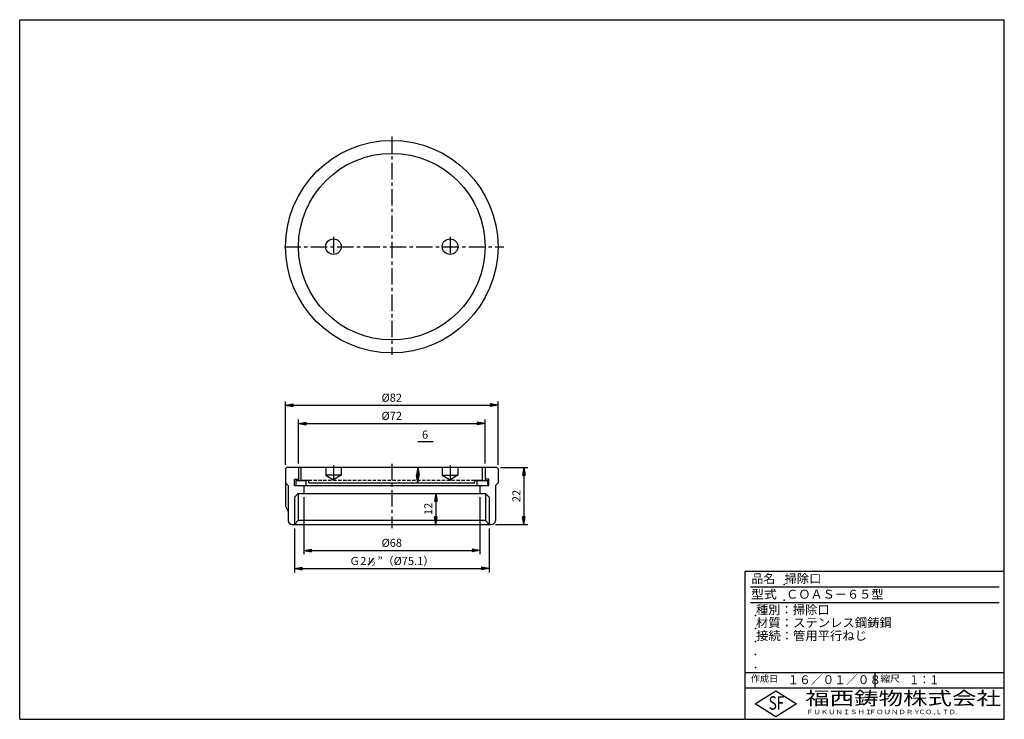
# Model space of a CAD drawing. Extents: x 5 to 385, y 10 to 280.
import ezdxf

# ---------------------------------------------------------------- set-up
doc = ezdxf.new("R2010")
doc.units = 0
doc.header["$LTSCALE"] = 0.2
doc.linetypes.add('CENTER', pattern=[50.8, 31.75, -6.35, 6.35, -6.35])
doc.linetypes.add('HIDDEN', pattern=[9.525, 6.35, -3.175])
doc.layers.get('0').update_dxf_attribs({"linetype": 'CONTINUOUS'})
doc.layers.get('DEFPOINTS').update_dxf_attribs({"linetype": 'CONTINUOUS'})
for name, color, linetype in [('LAY-10', 7, 'CONTINUOUS'), ('LAY-20', 7, 'CONTINUOUS'), ('LAY-255', 7, 'CONTINUOUS')]:
    doc.layers.add(name, color=color, linetype=linetype)
doc.styles.add('EXCADDIM1', font='simplex', dxfattribs={"width": 0.84, "bigfont": 'bigfont'})
doc.styles.add('EXCADSTD', font='simplex', dxfattribs={"bigfont": 'bigfont'})
doc.styles.get("Standard").update_dxf_attribs({"font": 'simplex', "bigfont": 'bigfont'})
doc.dimstyles.new('ISO-25', dxfattribs={"dimtxt": 2.5, "dimasz": 2.5, "dimexe": 1.25, "dimexo": 0.625, "dimtad": 1, "dimtxsty": 'STANDARD', "dimcen": 2.5, "dimazin": 3, "dimtfac": 1, "dimtmove": 0, "dimatfit": 3})

# ---------------------------------------------------------------- blocks, each defined once
blk = doc.blocks.new('EX_BNORM')
at = {"color": 0, "linetype": 'CONTINUOUS'}
for p, q in [((0, 0), (-1, 0.17)), ((-1, 0.17), (-1, -0.17)), ((0, 0), (-1, 0.08)), ((0, 0), (-1, 0)), ((0, 0), (-1, -0.17)), ((0, 0), (-1, -0.08))]:
    blk.add_line(p, q, dxfattribs=at)
blk = doc.blocks.new('*D15')
at = {"layer": 'DEFPOINTS', "color": 0}
for p in [(184.6, 124.2), (112.6, 107.2), (184.6, 107.2)]:
    blk.add_point(p, dxfattribs=at)
at = {"layer": 'LAY-20', "color": 4, "linetype": 'CONTINUOUS'}
for p, q in [((112.6, 108.7), (112.6, 125.7)), ((184.6, 108.7), (184.6, 125.7)), ((115.6, 124.2), (181.6, 124.2))]:
    blk.add_line(p, q, dxfattribs=at)
at = {"layer": 'LAY-20', "color": 4, "xscale": 3, "yscale": 3, "zscale": 3, "rotation": 180}
blk.add_blockref('EX_BNORM', (112.6, 124.2), dxfattribs=at)
at = {"layer": 'LAY-20', "color": 4, "xscale": 3, "yscale": 3, "zscale": 3}
blk.add_blockref('EX_BNORM', (184.6, 124.2), dxfattribs=at)
at = {"layer": 'LAY-20', "color": 7, "insert": (148.6, 126.7), "char_height": 3.118, "attachment_point": 5, "style": 'EXCADDIM1'}
blk.add_mtext('%%c72', dxfattribs=at)
blk = doc.blocks.new('*D16')
at = {"layer": 'DEFPOINTS', "color": 0}
for p in [(189.6, 131.2), (107.6, 106.7), (189.6, 106.7)]:
    blk.add_point(p, dxfattribs=at)
at = {"layer": 'LAY-20', "color": 4, "linetype": 'CONTINUOUS'}
for p, q in [((107.6, 108.2), (107.6, 132.7)), ((110.6, 131.2), (186.6, 131.2)), ((189.6, 108.2), (189.6, 132.7))]:
    blk.add_line(p, q, dxfattribs=at)
at = {"layer": 'LAY-20', "color": 4, "xscale": 3, "yscale": 3, "zscale": 3, "rotation": 180}
blk.add_blockref('EX_BNORM', (107.6, 131.2), dxfattribs=at)
at = {"layer": 'LAY-20', "color": 4, "xscale": 3, "yscale": 3, "zscale": 3}
blk.add_blockref('EX_BNORM', (189.6, 131.2), dxfattribs=at)
at = {"layer": 'LAY-20', "color": 7, "insert": (148.6, 133.7), "char_height": 3.118, "attachment_point": 5, "style": 'EXCADDIM1'}
blk.add_mtext('%%c82', dxfattribs=at)
blk = doc.blocks.new('*D17')
at = {"layer": 'DEFPOINTS', "color": 0}
for p in [(114.6, 97.2), (182.6, 97.2), (182.6, 75.2)]:
    blk.add_point(p, dxfattribs=at)
at = {"layer": 'LAY-20', "color": 4, "linetype": 'CONTINUOUS'}
for p, q in [((114.6, 95.7), (114.6, 73.7)), ((182.6, 95.7), (182.6, 73.7)), ((117.6, 75.2), (179.6, 75.2))]:
    blk.add_line(p, q, dxfattribs=at)
at = {"layer": 'LAY-20', "color": 4, "xscale": 3, "yscale": 3, "zscale": 3, "rotation": 180}
blk.add_blockref('EX_BNORM', (114.6, 75.2), dxfattribs=at)
at = {"layer": 'LAY-20', "color": 4, "xscale": 3, "yscale": 3, "zscale": 3}
blk.add_blockref('EX_BNORM', (182.6, 75.2), dxfattribs=at)
at = {"layer": 'LAY-20', "color": 7, "insert": (148.6, 77.7), "char_height": 3.118, "attachment_point": 5, "style": 'EXCADDIM1'}
blk.add_mtext('%%c68', dxfattribs=at)
blk = doc.blocks.new('*D18')
at = {"layer": 'DEFPOINTS', "color": 0}
for p in [(111.008, 85.2), (186.192, 85.2), (186.192, 68.2)]:
    blk.add_point(p, dxfattribs=at)
at = {"layer": 'LAY-20', "color": 4, "linetype": 'CONTINUOUS'}
for p, q in [((111.008, 83.7), (111.008, 66.7)), ((186.192, 83.7), (186.192, 66.7)), ((114.008, 68.2), (183.192, 68.2))]:
    blk.add_line(p, q, dxfattribs=at)
at = {"layer": 'LAY-20', "color": 4, "xscale": 3, "yscale": 3, "zscale": 3, "rotation": 180}
blk.add_blockref('EX_BNORM', (111.008, 68.2), dxfattribs=at)
at = {"layer": 'LAY-20', "color": 4, "xscale": 3, "yscale": 3, "zscale": 3}
blk.add_blockref('EX_BNORM', (186.192, 68.2), dxfattribs=at)
at = {"layer": 'LAY-20', "color": 7, "insert": (148.6, 70.7), "char_height": 3.11811, "attachment_point": 5, "style": 'EXCADDIM1'}
blk.add_mtext('Ｇ2\u3000”（%%c75.1）', dxfattribs=at)
blk = doc.blocks.new('*D19')
at = {"layer": 'DEFPOINTS', "color": 0}
for p in [(158.6, 107.2), (158.6, 107.2), (158.6, 101.2)]:
    blk.add_point(p, dxfattribs=at)
at = {"layer": 'LAY-20', "color": 4, "linetype": 'CONTINUOUS'}
blk.add_line((158.6, 104.2), (158.6, 104.2), dxfattribs=at)
at = {"layer": 'LAY-20', "color": 4, "xscale": 3, "yscale": 3, "zscale": 3}
for p, rotation in [((158.6, 107.2), 90), ((158.6, 101.2), 270)]:
    blk.add_blockref('EX_BNORM', p, dxfattribs=dict(at, rotation=rotation))
at = {"layer": 'LAY-20', "color": 7, "insert": (161.45, 119.48), "char_height": 3.12, "attachment_point": 5, "style": 'EXCADDIM1'}
blk.add_mtext('6', dxfattribs=at)
blk = doc.blocks.new('*D20')
at = {"layer": 'DEFPOINTS', "color": 0}
for p in [(165.6, 97.2), (165.6, 85.2), (165.6, 85.2)]:
    blk.add_point(p, dxfattribs=at)
at = {"layer": 'LAY-20', "color": 4, "linetype": 'CONTINUOUS'}
blk.add_line((165.6, 94.2), (165.6, 88.2), dxfattribs=at)
at = {"layer": 'LAY-20', "color": 4, "xscale": 3, "yscale": 3, "zscale": 3}
for p, rotation in [((165.6, 97.2), 90), ((165.6, 85.2), 270)]:
    blk.add_blockref('EX_BNORM', p, dxfattribs=dict(at, rotation=rotation))
at = {"layer": 'LAY-20', "color": 7, "insert": (163.1, 91.2), "char_height": 3.118, "attachment_point": 5, "rotation": 90, "style": 'EXCADDIM1'}
blk.add_mtext('12', dxfattribs=at)
blk = doc.blocks.new('*D21')
at = {"layer": 'DEFPOINTS', "color": 0}
for p in [(189.1, 107.2), (187.1, 85.2), (199.6, 85.2)]:
    blk.add_point(p, dxfattribs=at)
at = {"layer": 'LAY-20', "color": 4, "linetype": 'CONTINUOUS'}
for p, q in [((190.6, 107.2), (201.1, 107.2)), ((199.6, 104.2), (199.6, 88.2)), ((188.6, 85.2), (201.1, 85.2))]:
    blk.add_line(p, q, dxfattribs=at)
at = {"layer": 'LAY-20', "color": 4, "xscale": 3, "yscale": 3, "zscale": 3}
for p, rotation in [((199.6, 107.2), 90), ((199.6, 85.2), 270)]:
    blk.add_blockref('EX_BNORM', p, dxfattribs=dict(at, rotation=rotation))
at = {"layer": 'LAY-20', "color": 7, "insert": (197.1, 96.2), "char_height": 3.118, "attachment_point": 5, "rotation": 90, "style": 'EXCADDIM1'}
blk.add_mtext('22', dxfattribs=at)

msp = doc.modelspace()

# ---------------------------------------------------------------- linework, layer by layer
at = {"layer": 'LAY-10', "color": 2, "linetype": 'CENTER'}
for p, q in [((148.6, 234.9), (148.6, 150.6)), ((126.1, 196.2), (126.1, 188.6)), ((171.1, 196.2), (171.1, 188.8)), ((107.2, 192.4), (191.8, 192.4)), ((126.1, 108), (126.1, 102.2)), ((148.6, 108.6), (148.6, 83.8)), ((171.1, 108), (171.1, 102.2))]:
    msp.add_line(p, q, dxfattribs=at)
at = {"layer": 'LAY-10', "color": 7, "linetype": 'CONTINUOUS'}
for p, q in [((108.1, 107.2), (107.6, 106.7)), ((107.6, 106.7), (107.6, 101.2)), ((189.1, 107.2), (108.1, 107.2)), ((112.6, 107.2), (112.6, 102.2)), ((113.6, 102.2), (113.6, 107.2)), ((123.1, 107.2), (123.1, 104.2)), ((129.1, 107.2), (129.1, 104.2)), ((168.1, 107.2), (168.1, 104.2)), ((174.1, 107.2), (174.1, 104.2)), ((183.6, 102.2), (183.6, 107.2)), ((184.6, 107.2), (184.6, 102.2)), ((189.1, 107.2), (189.6, 106.7)), ((189.6, 106.7), (189.6, 101.2)), ((111.1, 100.2), (111.1, 102.7)), ((111.1, 102.7), (112.6, 102.7)), ((129.1, 104.2), (123.1, 104.2)), ((123.1, 104.2), (126.1, 102.47)), ((129.1, 104.2), (126.1, 102.47)), ((168.1, 104.2), (174.1, 104.2)), ((168.1, 104.2), (171.1, 102.47)), ((174.1, 104.2), (171.1, 102.47)), ((186.1, 102.7), (184.6, 102.7)), ((186.1, 100.2), (186.1, 102.7)), ((107.6, 101.2), (108.6, 100.2)), ((107.6, 101.2), (107.6, 92.2)), ((108.6, 100.2), (108.6, 86.7)), ((111.1, 100.2), (186.1, 100.2)), ((111.6, 102.2), (115.6, 102.2)), ((111.6, 102.2), (111.6, 100.2)), ((116.6, 102.2), (113.6, 102.2)), ((114.6, 100.2), (114.6, 97.2)), ((115.6, 100.2), (115.6, 102.2)), ((116.6, 101.2), (116.6, 102.2)), ((116.6, 101.2), (180.6, 101.2)), ((183.6, 102.2), (180.6, 102.2)), ((180.6, 101.2), (180.6, 102.2)), ((181.6, 100.2), (181.6, 102.2)), ((181.6, 102.2), (185.6, 102.2)), ((182.6, 100.2), (182.6, 97.2)), ((185.6, 102.2), (185.6, 100.2)), ((189.6, 101.2), (188.6, 100.2)), ((188.6, 100.2), (188.6, 86.7)), ((112.49, 97.2), (111.01, 95.72)), ((111.01, 95.72), (111.01, 85.2)), ((112.49, 97.2), (184.71, 97.2)), ((112.49, 97.2), (112.49, 86.68)), ((184.71, 97.2), (186.19, 95.72)), ((184.71, 97.2), (184.71, 86.68)), ((186.19, 95.72), (186.19, 85.2)), ((107.6, 92.2), (108.6, 90.2)), ((110.1, 85.2), (187.1, 85.2)), ((112.49, 86.68), (111.01, 85.2)), ((184.71, 86.68), (112.49, 86.68)), ((184.71, 86.68), (186.19, 85.2))]:
    msp.add_line(p, q, dxfattribs=at)
for centre, radius in [((148.6, 192.4), 41), ((148.6, 192.4), 36), ((126.1, 192.4), 3), ((171.1, 192.4), 3)]:
    msp.add_circle(centre, radius, dxfattribs=at)
for centre, start, end in [((110.1, 86.7), 180, 270), ((187.1, 86.7), 270, 0)]:
    msp.add_arc(centre, 1.5, start, end, dxfattribs=at)
at = {"layer": 'LAY-20', "color": 4, "linetype": 'CONTINUOUS'}
msp.add_line((158.6, 117.2), (164.54, 117.2), dxfattribs=at)
at = {"layer": 'LAY-20', "color": 7, "linetype": 'CONTINUOUS'}
msp.add_line((139.48, 69.55), (141.62, 72.15), dxfattribs=at)
at = {"layer": 'LAY-255', "color": 7, "linetype": 'CONTINUOUS'}
for p, q in [((5, 280), (385, 280)), ((5, 10), (5, 280)), ((385, 10), (385, 280)), ((285, 10), (285, 67)), ((385, 67), (285, 67)), ((385, 22), (285, 22)), ((288.8, 16), (296.8, 21)), ((296.8, 21), (304.8, 16)), ((296.8, 11), (288.8, 16)), ((304.8, 16), (296.8, 11)), ((5, 10), (385, 10))]:
    msp.add_line(p, q, dxfattribs=at)
at = {"layer": 'LAY-255', "color": 7, "linetype": 'HIDDEN'}
msp.add_line((180.6, 102.2), (116.6, 102.2), dxfattribs=at)
at = {"layer": 'LAY-255', "color": 4, "linetype": 'CONTINUOUS'}
for p, q in [((383, 61), (287, 61)), ((383, 55), (287, 55)), ((285, 28), (385, 28)), ((335, 28), (335, 22))]:
    msp.add_line(p, q, dxfattribs=at)
at = {"layer": 'LAY-255', "color": 7, "linetype": 'CONTINUOUS'}
for p in [(300, 62), (300, 56), (289, 50), (289, 45), (289, 40), (289, 35), (289, 30)]:
    msp.add_point(p, dxfattribs=at)

# ---------------------------------------------------------------- texts
at = {"layer": 'LAY-20', "color": 7, "linetype": 'CONTINUOUS', "style": 'EXCADSTD', "width": 1.2}
for s, p in [('１', (138.8, 70.78)), ('２', (140.25, 69.24))]:
    msp.add_text(s, height=1.56, dxfattribs=at).set_placement(p)
at = {"layer": 'LAY-255', "color": 7, "linetype": 'CONTINUOUS', "style": 'EXCADSTD'}
for s, height, width, p in [('品名', 3.438, 0.978839, (287.42, 62.56)), ('掃除口', 3.438, 1.009134, (300.19, 62.56)), ('型式', 3.438, 1.056348, (287.27, 56.56)), ('ＣＯＡＳ－６５型', 3.438, 1.001237, (300.8, 56.56)), ('種別：掃除口', 3.438, 1.010524, (289.14, 50.56)), ('材質：ステンレス鋼鋳鋼', 3.4375, 1.017696, (289.14, 45.56)), ('接続：管用平行ねじ', 3.438, 1.013655, (289.22, 40.56)), ('作成日', 2.578, 1.00063, (287.15, 24.42)), ('１６／０１／０８', 3.438, 0.964286, (301.28, 23.56)), ('縮尺', 2.578, 1.080709, (337.11, 24.42)), ('１：１', 3.438, 0.829134, (348.28, 23.56)), ('福西鋳物株式会社', 5.156, 1.342686, (308.14, 15.54)), ('S', 5.16, 0.758268, (294.03, 13.72)), ('F', 5.16, 0.744095, (297.1, 13.75)), ('ＦＵＫＵＮＩＳＨＩ', 1.719, 1.204799, (308.51, 11.98)), ('ＦＯＵＮＤＲＹ', 1.719, 1.217207, (332.7, 11.98)), ('ＣＯ.,ＬＴＤ.', 1.719, 1.097168, (351.92, 11.98))]:
    msp.add_text(s, height=height, dxfattribs=dict(at, width=width)).set_placement(p)

# ---------------------------------------------------------------- dimensions: what is measured, and where the dimension line sits
at = {"layer": 'LAY-20', "color": 4, "linetype": 'CONTINUOUS'}
for base, p1, p2, text, picture, middle in [((189.6, 131.2), (107.6, 106.7), (189.6, 106.7), '%%c<>', '*D16', (148.6, 133.7)), ((184.6, 124.2), (112.6, 107.2), (184.6, 107.2), '%%c<>', '*D15', (148.6, 126.7)), ((182.6, 75.2), (114.6, 97.2), (182.6, 97.2), '%%c<>', '*D17', (148.6, 77.7)), ((186.19, 68.2), (111.01, 85.2), (186.19, 85.2), 'Ｇ2\u3000”（%%c75.1）', '*D18', (148.6, 70.7))]:
    dim = msp.add_linear_dim(base=base, p1=p1, p2=p2, text=text, dimstyle='ISO-25', override={"dimtxt": 3.11811, "dimasz": 3, "dimexe": 1.5, "dimexo": 1.5, "dimgap": 0, "dimtad": 1, "dimjust": 0, "dimtih": 0, "dimtoh": 0, "dimdec": 1, "dimzin": 8, "dimlunit": 2, "dimtxsty": 'EXCADDIM1', "dimblk1": 'EX_BNORM', "dimblk2": 'EX_BNORM', "dimsah": 1, "dimse1": 0, "dimse2": 0, "dimclrd": 4, "dimclre": 4, "dimclrt": 7, "dimtmove": 2}, dxfattribs=at)
    dim.commit()
    dim.dimension.update_dxf_attribs({"geometry": picture, "text_midpoint": middle, "dimtype": 160})
for base, p1, p2, override, picture, middle in [((158.6, 107.2), (158.6, 101.2), (158.6, 107.2), {"dimtxt": 3.11811, "dimasz": 3, "dimexe": 0, "dimexo": 0, "dimgap": 0, "dimtad": 1, "dimjust": 0, "dimtih": 1, "dimtoh": 1, "dimdec": 1, "dimzin": 8, "dimlunit": 2, "dimtxsty": 'EXCADDIM1', "dimblk1": 'EX_BNORM', "dimblk2": 'EX_BNORM', "dimsah": 1, "dimse1": 1, "dimse2": 1, "dimclrd": 4, "dimclre": 4, "dimclrt": 7, "dimtmove": 2}, '*D19', (161.45, 119.48)), ((199.6, 85.2), (189.1, 107.2), (187.1, 85.2), {"dimtxt": 3.11811, "dimasz": 3, "dimexe": 1.5, "dimexo": 1.5, "dimgap": 0, "dimtad": 1, "dimjust": 0, "dimtih": 0, "dimtoh": 0, "dimdec": 1, "dimzin": 8, "dimlunit": 2, "dimtxsty": 'EXCADDIM1', "dimblk1": 'EX_BNORM', "dimblk2": 'EX_BNORM', "dimsah": 1, "dimse1": 0, "dimse2": 0, "dimclrd": 4, "dimclre": 4, "dimclrt": 7, "dimtmove": 2}, '*D21', (197.1, 96.2)), ((165.6, 85.2), (165.6, 97.2), (165.6, 85.2), {"dimtxt": 3.11811, "dimasz": 3, "dimexe": 0, "dimexo": 0, "dimgap": 0, "dimtad": 1, "dimjust": 0, "dimtih": 0, "dimtoh": 0, "dimdec": 1, "dimzin": 8, "dimlunit": 2, "dimtxsty": 'EXCADDIM1', "dimblk1": 'EX_BNORM', "dimblk2": 'EX_BNORM', "dimsah": 1, "dimse1": 1, "dimse2": 1, "dimclrd": 4, "dimclre": 4, "dimclrt": 7, "dimtmove": 2}, '*D20', (163.1, 91.2))]:
    dim = msp.add_linear_dim(base=base, p1=p1, p2=p2, angle=90, dimstyle='ISO-25', override=override, dxfattribs=at)
    dim.commit()
    dim.dimension.update_dxf_attribs({"geometry": picture, "text_midpoint": middle, "dimtype": 160})

doc.saveas('drawing.dxf')
